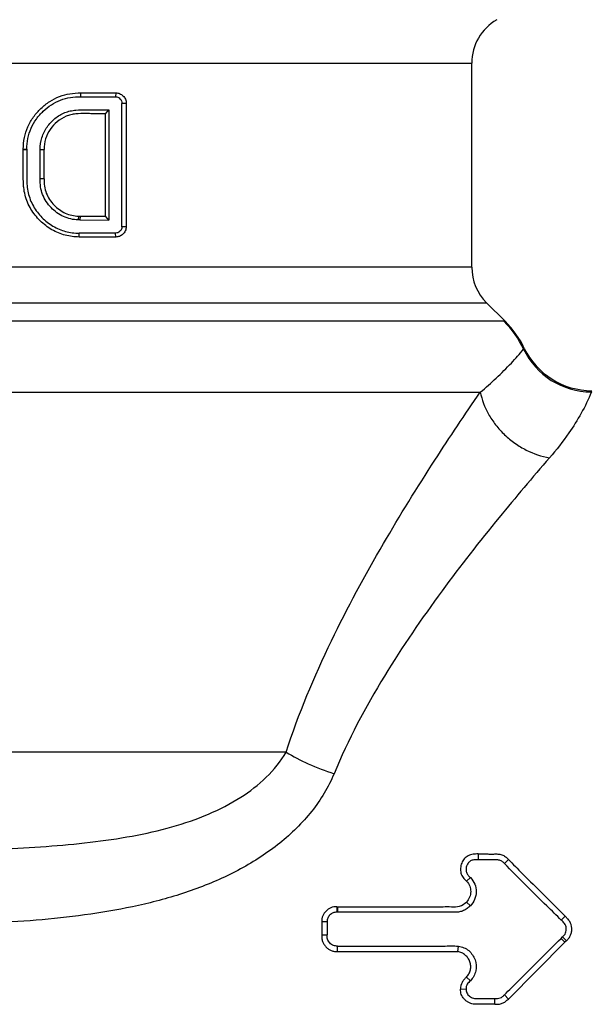
# Model space of a CAD drawing. Units: millimetres. Extents: x 0 to 297, y 0 to 210.
# Drawn here: x 263 to 274, y 101 to 121 of the extents above; entities that cross this region are included whole.
import ezdxf

# ---------------------------------------------------------------- set-up
doc = ezdxf.new("R2010")
doc.units = ezdxf.units.MM
doc.header["$LTSCALE"] = 16.335
doc.layers.get('0').update_dxf_attribs({"linetype": 'CONTINUOUS'})

msp = doc.modelspace()

# ---------------------------------------------------------------- linework, layer by layer
at = {"color": 7, "linetype": 'Continuous'}
for p, q in [((246.635, 119.971), (271.635, 119.971)), ((271.635, 115.894), (271.635, 119.971)), ((263.817, 119.374), (263.812, 119.298)), ((264.523, 119.374), (264.516, 119.295)), ((264.728, 119.166), (264.642, 119.166)), ((264.642, 116.703), (264.642, 119.166)), ((264.728, 119.166), (264.728, 116.703)), ((264.312, 118.96), (264.384, 119.038)), ((264.312, 116.914), (264.312, 118.96)), ((264.384, 119.038), (264.384, 116.836)), ((262.672, 118.253), (262.742, 118.252)), ((262.672, 118.244), (262.742, 118.244)), ((262.742, 118.252), (262.742, 118.244)), ((263.007, 118.244), (263.086, 118.244)), ((263.007, 117.659), (263.007, 118.244)), ((263.086, 117.659), (263.086, 118.244)), ((263.086, 117.659), (263.007, 117.659)), ((263.775, 116.914), (263.767, 116.839)), ((263.808, 116.914), (263.803, 116.838)), ((263.803, 116.838), (264.384, 116.836)), ((263.808, 116.914), (264.312, 116.914)), ((264.384, 116.836), (264.312, 116.914)), ((263.79, 116.498), (263.786, 116.574)), ((264.519, 116.498), (264.514, 116.576)), ((264.728, 116.703), (264.642, 116.703)), ((271.635, 115.894), (246.635, 115.894)), ((246.342, 115.187), (271.928, 115.187)), ((271.928, 115.187), (272.299, 114.816)), ((272.299, 114.816), (245.992, 114.816)), ((272.67, 114.258), (272.684, 114.275)), ((246.465, 113.401), (271.805, 113.401)), ((267.923, 106.215), (250.347, 106.215)), ((271.76, 104.18), (271.76, 104.064)), ((272.365, 104.073), (272.286, 103.991)), ((271.53, 103.636), (271.609, 103.708)), ((271.607, 103.143), (271.529, 103.221)), ((268.936, 103.128), (268.936, 103.017)), ((268.936, 103.128), (268.948, 103.128)), ((268.948, 103.017), (268.936, 103.017)), ((268.948, 103.128), (268.948, 103.017)), ((268.744, 102.827), (268.635, 102.827)), ((268.635, 102.827), (268.635, 102.565)), ((268.744, 102.827), (268.744, 102.565)), ((273.5, 102.938), (273.423, 102.86)), ((268.635, 102.565), (268.744, 102.565)), ((273.496, 102.418), (272.365, 101.285)), ((273.419, 102.496), (273.45, 102.527)), ((273.496, 102.418), (273.419, 102.496)), ((273.527, 102.449), (273.45, 102.527)), ((273.527, 102.449), (273.496, 102.418)), ((268.954, 102.232), (268.954, 102.343)), ((271.355, 102.229), (271.369, 102.339)), ((271.529, 101.723), (271.608, 101.651)), ((271.409, 101.484), (271.519, 101.488)), ((272.095, 101.18), (272.095, 101.296)), ((272.365, 101.285), (272.287, 101.368))]:
    msp.add_line(p, q, dxfattribs=at)
for centre, radius, start, end in [((272.635, 119.971), 1, 120, 180), ((272.635, 115.894), 1, 180, 225), ((270.862, 113.402), 2.001, 25.3259, 44.9472), ((270.884, 113.401), 2.001, 25.9026, 44.9936), ((274.026, 114.907), 1.503, 205.5824, 269.9146), ((274.034, 114.93), 1.5, 205.8972, 270)]:
    msp.add_arc(centre, radius, start, end, dxfattribs=at)
for points, knots in [([(262.672, 118.253), (262.673, 118.329), (262.687, 118.483), (262.756, 118.703), (262.87, 118.901), (263.02, 119.07), (263.195, 119.21), (263.392, 119.31), (263.603, 119.365), (263.747, 119.374), (263.819, 119.374)], [0, 0, 0, 0, 0.128908, 0.257388, 0.384776, 0.510966, 0.635639, 0.758612, 0.879943, 1, 1, 1, 1]), ([(263.819, 119.374), (263.936, 119.374), (264.113, 119.373), (264.347, 119.374), (264.463, 119.374), (264.521, 119.374)], [0, 0, 0, 0, 0.503379, 0.752565, 1, 1, 1, 1]), ([(264.521, 119.374), (264.547, 119.374), (264.6, 119.366), (264.668, 119.32), (264.718, 119.252), (264.728, 119.195), (264.728, 119.166)], [0, 0, 0, 0, 0.239013, 0.483226, 0.737492, 1, 1, 1, 1]), ([(262.742, 118.252), (262.742, 118.324), (262.756, 118.467), (262.82, 118.672), (262.927, 118.857), (263.067, 119.015), (263.229, 119.145), (263.413, 119.239), (263.611, 119.29), (263.745, 119.298), (263.812, 119.298)], [0, 0, 0, 0, 0.12882, 0.257193, 0.384559, 0.510632, 0.635306, 0.75829, 0.879728, 1, 1, 1, 1]), ([(263.812, 119.298), (263.842, 119.298), (263.901, 119.296), (264.019, 119.297), (264.224, 119.296), (264.399, 119.297), (264.516, 119.295)], [0, 0, 0, 0, 0.126355, 0.252339, 0.503158, 1, 1, 1, 1]), ([(264.516, 119.295), (264.532, 119.295), (264.565, 119.291), (264.606, 119.261), (264.637, 119.219), (264.642, 119.184), (264.642, 119.166)], [0, 0, 0, 0, 0.239379, 0.484302, 0.738211, 1, 1, 1, 1]), ([(263.007, 118.244), (263.007, 118.323), (263.032, 118.483), (263.136, 118.699), (263.27, 118.844), (263.397, 118.933), (263.5, 118.984), (263.609, 119.017), (263.757, 119.039), (263.906, 119.039), (264.054, 119.036), (264.201, 119.035), (264.311, 119.038), (264.384, 119.038)], [0, 0, 0, 0, 0.130712, 0.26034, 0.387962, 0.451216, 0.513794, 0.575568, 0.637002, 0.759119, 0.819659, 0.879978, 1, 1, 1, 1]), ([(264.312, 118.96), (264.247, 118.96), (264.149, 118.958), (264.018, 118.96), (263.885, 118.963), (263.752, 118.962), (263.62, 118.941), (263.491, 118.899), (263.342, 118.807), (263.2, 118.651), (263.104, 118.459), (263.086, 118.315), (263.086, 118.244)], [0, 0, 0, 0, 0.119942, 0.180204, 0.240682, 0.362636, 0.423963, 0.485728, 0.611185, 0.738986, 0.868841, 1, 1, 1, 1]), ([(262.672, 118.244), (262.672, 118.245), (262.673, 118.248), (262.672, 118.251), (262.672, 118.253)], [0, 0, 0, 0, 0.500005, 1, 1, 1, 1]), ([(263.791, 116.498), (263.696, 116.499), (263.505, 116.522), (263.234, 116.633), (263.001, 116.816), (262.844, 117.011), (262.753, 117.19), (262.705, 117.334), (262.682, 117.459), (262.673, 117.56), (262.672, 117.636), (262.672, 117.712), (262.672, 117.813), (262.672, 117.94), (262.672, 118.092), (262.672, 118.193), (262.672, 118.244)], [0, 0, 0, 0, 0.119582, 0.240565, 0.364125, 0.48959, 0.553008, 0.616513, 0.680526, 0.712585, 0.744507, 0.776443, 0.80838, 0.872254, 0.936127, 1, 1, 1, 1]), ([(262.742, 118.244), (262.742, 118.148), (262.745, 118.004), (262.741, 117.811), (262.737, 117.619), (262.753, 117.426), (262.808, 117.242), (262.87, 117.112), (262.95, 116.993), (263.073, 116.851), (263.257, 116.706), (263.513, 116.596), (263.696, 116.575), (263.786, 116.574)], [0, 0, 0, 0, 0.127495, 0.191241, 0.254986, 0.382586, 0.446186, 0.509549, 0.572703, 0.635342, 0.758875, 0.880308, 1, 1, 1, 1]), ([(263.767, 116.839), (263.717, 116.84), (263.617, 116.853), (263.424, 116.917), (263.214, 117.073), (263.066, 117.294), (263.012, 117.499), (263.007, 117.606), (263.007, 117.659)], [0, 0, 0, 0, 0.1208, 0.24277, 0.489946, 0.742602, 0.871027, 1, 1, 1, 1]), ([(263.086, 117.659), (263.086, 117.61), (263.091, 117.514), (263.126, 117.372), (263.193, 117.245), (263.283, 117.134), (263.389, 117.041), (263.508, 116.97), (263.639, 116.927), (263.73, 116.916), (263.775, 116.914)], [0, 0, 0, 0, 0.129108, 0.25734, 0.384945, 0.511008, 0.635502, 0.758438, 0.879789, 1, 1, 1, 1]), ([(264.514, 116.576), (264.51, 116.576), (264.502, 116.575), (264.487, 116.575), (264.461, 116.575), (264.409, 116.575), (264.303, 116.575), (264.152, 116.575), (264.015, 116.575), (263.924, 116.575), (263.878, 116.575), (263.832, 116.575), (263.801, 116.574), (263.786, 116.574)], [0, 0, 0, 0, 0.015431, 0.030855, 0.061733, 0.123567, 0.247551, 0.49677, 0.747606, 0.81056, 0.873613, 0.936759, 1, 1, 1, 1]), ([(264.642, 116.703), (264.642, 116.686), (264.635, 116.651), (264.604, 116.61), (264.562, 116.581), (264.53, 116.576), (264.514, 116.576)], [0, 0, 0, 0, 0.2614, 0.514998, 0.760304, 1, 1, 1, 1]), ([(264.728, 116.703), (264.728, 116.674), (264.715, 116.618), (264.666, 116.551), (264.598, 116.506), (264.545, 116.498), (264.519, 116.498)], [0, 0, 0, 0, 0.262446, 0.516361, 0.760738, 1, 1, 1, 1]), ([(264.519, 116.498), (264.399, 116.498), (264.217, 116.498), (263.975, 116.498), (263.852, 116.497), (263.791, 116.498)], [0, 0, 0, 0, 0.496509, 0.747415, 1, 1, 1, 1]), ([(271.805, 113.401), (272.022, 113.582), (272.321, 113.86), (272.592, 114.163), (272.67, 114.258)], [0, 0, 0, 0, 0.696923, 1, 1, 1, 1]), ([(267.923, 106.215), (268.172, 106.976), (268.768, 108.394), (269.812, 110.318), (270.83, 111.959), (271.496, 112.954), (271.805, 113.401)], [0, 0, 0, 0, 0.293232, 0.561558, 0.800901, 1, 1, 1, 1]), ([(271.805, 113.401), (271.835, 113.248), (271.923, 113.017), (272.108, 112.741), (272.286, 112.544), (272.493, 112.376), (272.785, 112.2), (273.027, 112.117), (273.187, 112.089)], [0, 0, 0, 0, 0.232769, 0.360926, 0.493312, 0.626717, 0.757739, 1, 1, 1, 1]), ([(274.024, 113.404), (273.966, 113.258), (273.83, 112.977), (273.551, 112.535), (273.325, 112.247), (273.187, 112.089)], [0, 0, 0, 0, 0.300293, 0.597124, 1, 1, 1, 1]), ([(273.187, 112.089), (272.846, 111.697), (272.11, 110.828), (270.985, 109.393), (269.832, 107.714), (269.161, 106.458), (268.881, 105.782)], [0, 0, 0, 0, 0.203249, 0.445518, 0.713431, 1, 1, 1, 1]), ([(262.22, 104.283), (262.524, 104.295), (263.12, 104.326), (263.997, 104.405), (264.838, 104.526), (265.632, 104.705), (266.366, 104.955), (267.19, 105.375), (267.711, 105.845), (267.923, 106.215)], [0, 0, 0, 0, 0.146142, 0.287335, 0.423413, 0.554567, 0.678574, 0.794998, 1, 1, 1, 1]), ([(267.923, 106.215), (268.065, 106.127), (268.379, 105.967), (268.707, 105.84), (268.881, 105.782)], [0, 0, 0, 0, 0.475859, 1, 1, 1, 1]), ([(268.881, 105.782), (268.771, 105.514), (268.457, 105.002), (267.806, 104.366), (267.019, 103.856), (266.142, 103.47), (265.214, 103.193), (264.26, 103.005), (263.292, 102.883), (262.644, 102.834), (262.318, 102.815)], [0, 0, 0, 0, 0.114889, 0.234449, 0.358434, 0.485005, 0.613508, 0.741868, 0.870603, 1, 1, 1, 1]), ([(271.76, 104.18), (271.726, 104.18), (271.659, 104.182), (271.56, 104.152), (271.481, 104.086), (271.427, 104), (271.405, 103.9), (271.412, 103.816), (271.433, 103.752), (271.468, 103.693), (271.507, 103.66), (271.53, 103.636)], [0, 0, 0, 0, 0.125393, 0.250635, 0.375538, 0.500122, 0.624637, 0.749465, 0.812449, 0.874722, 1, 1, 1, 1]), ([(271.76, 104.064), (271.737, 104.064), (271.691, 104.066), (271.634, 104.055), (271.594, 104.032), (271.561, 104), (271.529, 103.952), (271.518, 103.894), (271.52, 103.849), (271.526, 103.815), (271.539, 103.783), (271.566, 103.746), (271.593, 103.725), (271.609, 103.708)], [0, 0, 0, 0, 0.125557, 0.250526, 0.313156, 0.375753, 0.500342, 0.624725, 0.68717, 0.749641, 0.812196, 0.874666, 1, 1, 1, 1]), ([(271.76, 104.18), (271.813, 104.18), (271.892, 104.18), (271.998, 104.18), (272.078, 104.179), (272.158, 104.182), (272.237, 104.168), (272.308, 104.129), (272.346, 104.092), (272.365, 104.073)], [0, 0, 0, 0, 0.25005, 0.375027, 0.500069, 0.625248, 0.750378, 0.875186, 1, 1, 1, 1]), ([(272.286, 103.991), (272.27, 104.007), (272.245, 104.032), (272.205, 104.053), (272.171, 104.061), (272.137, 104.064), (272.091, 104.065), (272.034, 104.064), (271.965, 104.064), (271.874, 104.064), (271.806, 104.064), (271.76, 104.064)], [0, 0, 0, 0, 0.125464, 0.187074, 0.249415, 0.312911, 0.375986, 0.50047, 0.625326, 0.750272, 1, 1, 1, 1]), ([(273.423, 102.86), (273.328, 102.954), (272.947, 103.33), (272.566, 103.704), (272.286, 103.991)], [0, 0, 0, 0, 0.250288, 1, 1, 1, 1]), ([(272.365, 104.073), (272.458, 103.977), (272.833, 103.596), (273.216, 103.222), (273.5, 102.938)], [0, 0, 0, 0, 0.249559, 1, 1, 1, 1]), ([(271.53, 103.636), (271.556, 103.609), (271.6, 103.544), (271.62, 103.429), (271.597, 103.315), (271.554, 103.25), (271.529, 103.221)], [0, 0, 0, 0, 0.249906, 0.499653, 0.749593, 1, 1, 1, 1]), ([(271.609, 103.708), (271.645, 103.671), (271.704, 103.582), (271.733, 103.426), (271.701, 103.269), (271.641, 103.182), (271.607, 103.143)], [0, 0, 0, 0, 0.2498, 0.499452, 0.749557, 1, 1, 1, 1]), ([(268.948, 103.128), (269.056, 103.128), (269.273, 103.128), (269.599, 103.128), (269.924, 103.128), (270.25, 103.128), (270.521, 103.128), (270.738, 103.128), (270.901, 103.128), (271.064, 103.128), (271.225, 103.13), (271.392, 103.122), (271.489, 103.185), (271.529, 103.221)], [0, 0, 0, 0, 0.125007, 0.250013, 0.37502, 0.500026, 0.625036, 0.687525, 0.750061, 0.812518, 0.875044, 0.937633, 1, 1, 1, 1]), ([(268.936, 103.128), (268.896, 103.128), (268.816, 103.114), (268.717, 103.046), (268.648, 102.947), (268.635, 102.867), (268.635, 102.827)], [0, 0, 0, 0, 0.250256, 0.500093, 0.749891, 1, 1, 1, 1]), ([(268.936, 103.017), (268.91, 103.017), (268.86, 103.009), (268.796, 102.966), (268.751, 102.903), (268.744, 102.852), (268.744, 102.827)], [0, 0, 0, 0, 0.25043, 0.500181, 0.750141, 1, 1, 1, 1]), ([(271.607, 103.143), (271.586, 103.124), (271.542, 103.088), (271.468, 103.047), (271.388, 103.021), (271.303, 103.016), (271.219, 103.018), (271.135, 103.017), (271.051, 103.017), (270.939, 103.017), (270.798, 103.017), (270.63, 103.017), (270.462, 103.017), (270.238, 103.017), (269.957, 103.017), (269.508, 103.017), (269.172, 103.017), (268.948, 103.017)], [0, 0, 0, 0, 0.031248, 0.062489, 0.093732, 0.12498, 0.156228, 0.18748, 0.21873, 0.249981, 0.312483, 0.374984, 0.437486, 0.499987, 0.624991, 0.749994, 1, 1, 1, 1]), ([(273.45, 102.527), (273.461, 102.538), (273.485, 102.561), (273.511, 102.603), (273.523, 102.65), (273.524, 102.699), (273.515, 102.748), (273.491, 102.791), (273.458, 102.826), (273.434, 102.849), (273.423, 102.86)], [0, 0, 0, 0, 0.12528, 0.249779, 0.375212, 0.500178, 0.625483, 0.749974, 0.875249, 1, 1, 1, 1]), ([(273.527, 102.449), (273.544, 102.466), (273.576, 102.5), (273.612, 102.56), (273.631, 102.629), (273.636, 102.723), (273.609, 102.817), (273.551, 102.89), (273.516, 102.922), (273.5, 102.938)], [0, 0, 0, 0, 0.125492, 0.250219, 0.375683, 0.50126, 0.75009, 0.874816, 1, 1, 1, 1]), ([(268.635, 102.565), (268.635, 102.543), (268.635, 102.499), (268.648, 102.435), (268.678, 102.376), (268.718, 102.324), (268.767, 102.28), (268.825, 102.248), (268.889, 102.233), (268.933, 102.232), (268.954, 102.232)], [0, 0, 0, 0, 0.125209, 0.249742, 0.37508, 0.499996, 0.625051, 0.750024, 0.874988, 1, 1, 1, 1]), ([(268.954, 102.343), (268.94, 102.343), (268.911, 102.343), (268.867, 102.351), (268.828, 102.372), (268.796, 102.403), (268.769, 102.438), (268.75, 102.478), (268.743, 102.521), (268.744, 102.551), (268.744, 102.565)], [0, 0, 0, 0, 0.124996, 0.250059, 0.374871, 0.500068, 0.625006, 0.750288, 0.87487, 1, 1, 1, 1]), ([(272.287, 101.368), (272.381, 101.462), (272.759, 101.838), (273.136, 102.214), (273.419, 102.496)], [0, 0, 0, 0, 0.249633, 1, 1, 1, 1]), ([(268.954, 102.343), (269.156, 102.343), (269.457, 102.343), (269.86, 102.343), (270.161, 102.343), (270.463, 102.342), (270.715, 102.344), (270.916, 102.341), (271.067, 102.341), (271.218, 102.347), (271.319, 102.345), (271.369, 102.339)], [0, 0, 0, 0, 0.249981, 0.374973, 0.499963, 0.624954, 0.749951, 0.812407, 0.874919, 0.937578, 1, 1, 1, 1]), ([(268.954, 102.232), (269.154, 102.232), (269.455, 102.232), (269.855, 102.232), (270.155, 102.232), (270.405, 102.232), (270.605, 102.232), (270.755, 102.232), (270.88, 102.232), (270.98, 102.232), (271.055, 102.232), (271.13, 102.232), (271.205, 102.231), (271.28, 102.234), (271.33, 102.234), (271.355, 102.231)], [0, 0, 0, 0, 0.249994, 0.374991, 0.499987, 0.624984, 0.687482, 0.749981, 0.812478, 0.843729, 0.874983, 0.906221, 0.93746, 0.968782, 1, 1, 1, 1]), ([(271.529, 101.723), (271.548, 101.743), (271.582, 101.787), (271.611, 101.865), (271.616, 101.948), (271.599, 102.03), (271.561, 102.104), (271.506, 102.166), (271.436, 102.212), (271.382, 102.227), (271.355, 102.231)], [0, 0, 0, 0, 0.124913, 0.249572, 0.374727, 0.499595, 0.624471, 0.749785, 0.87483, 1, 1, 1, 1]), ([(271.369, 102.339), (271.406, 102.335), (271.479, 102.315), (271.576, 102.254), (271.651, 102.169), (271.721, 102.037), (271.732, 101.879), (271.68, 101.738), (271.634, 101.677), (271.608, 101.651)], [0, 0, 0, 0, 0.125517, 0.250822, 0.376487, 0.50173, 0.749921, 0.874898, 1, 1, 1, 1]), ([(271.529, 101.723), (271.513, 101.707), (271.479, 101.675), (271.425, 101.6), (271.409, 101.529), (271.409, 101.483)], [0, 0, 0, 0, 0.251304, 0.501933, 1, 1, 1, 1]), ([(271.608, 101.651), (271.586, 101.628), (271.548, 101.596), (271.523, 101.536), (271.519, 101.504), (271.519, 101.488)], [0, 0, 0, 0, 0.500376, 0.750297, 1, 1, 1, 1]), ([(272.095, 101.18), (272.059, 101.18), (271.987, 101.18), (271.88, 101.18), (271.79, 101.18), (271.718, 101.18), (271.665, 101.182), (271.612, 101.195), (271.563, 101.219), (271.518, 101.249), (271.465, 101.297), (271.418, 101.376), (271.409, 101.448), (271.409, 101.483)], [0, 0, 0, 0, 0.125175, 0.25039, 0.375414, 0.438366, 0.501138, 0.563349, 0.626123, 0.689086, 0.751528, 0.875789, 1, 1, 1, 1]), ([(271.519, 101.488), (271.519, 101.474), (271.52, 101.445), (271.534, 101.405), (271.557, 101.368), (271.589, 101.339), (271.625, 101.316), (271.665, 101.299), (271.708, 101.295), (271.751, 101.296), (271.794, 101.296), (271.852, 101.296), (271.952, 101.296), (272.038, 101.296), (272.095, 101.296)], [0, 0, 0, 0, 0.062301, 0.124397, 0.186875, 0.249065, 0.311694, 0.374196, 0.436669, 0.499341, 0.561899, 0.62449, 0.749659, 1, 1, 1, 1]), ([(272.095, 101.296), (272.113, 101.296), (272.148, 101.294), (272.202, 101.303), (272.25, 101.33), (272.275, 101.356), (272.287, 101.368)], [0, 0, 0, 0, 0.250347, 0.500604, 0.750483, 1, 1, 1, 1]), ([(272.095, 101.18), (272.12, 101.18), (272.17, 101.178), (272.244, 101.196), (272.311, 101.232), (272.347, 101.267), (272.365, 101.285)], [0, 0, 0, 0, 0.250421, 0.500696, 0.750547, 1, 1, 1, 1])]:
    msp.add_open_spline(points, degree=3, knots=knots, dxfattribs=at)
for points in [[(263.803, 116.838), (263.791, 116.838), (263.779, 116.838), (263.767, 116.839)], [(263.775, 116.914), (263.786, 116.914), (263.797, 116.914), (263.808, 116.914)]]:
    msp.add_open_spline(points, degree=3, dxfattribs=at)

doc.saveas('drawing.dxf')
